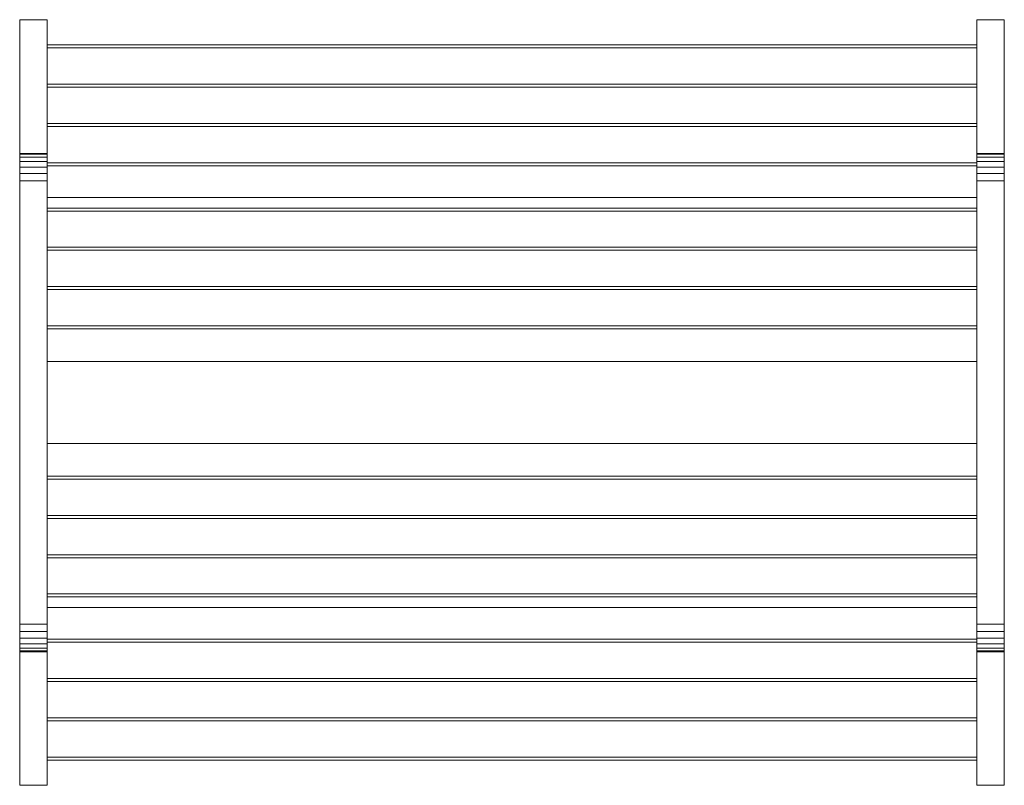
# Model space of a CAD drawing. Units: inches. Extents: x -18 to 18, y -14 to 14.
import ezdxf

# ---------------------------------------------------------------- set-up
doc = ezdxf.new("R2010")
doc.units = ezdxf.units.IN
doc.header["$MEASUREMENT"] = 0
doc.layers.add('A-EQPM', color=6, linetype='Continuous')

# ---------------------------------------------------------------- blocks, each defined once
blk = doc.blocks.new('SG_3D')
at = {"layer": 'A-EQPM', "lineweight": 5}
mesh = blk.add_polyface(dxfattribs=at)
corners = [(-18, 8.111, 54), (-18, 8.37, 53.966), (-18, 8.611, 53.866), (-18, 8.818, 53.707), (-18, 8.977, 53.5), (-18, 9.077, 53.259), (-18, 9.111, 53), (-18, 14, 9), (-18, 14), (-18, -14), (-18, -14, 9.006), (-18, -9.116, 52.995), (-18, -9.081, 53.255), (-18, -8.981, 53.498), (-18, -8.821, 53.706), (-18, -8.613, 53.865), (-18, -8.371, 53.966), (-18, -8.111, 54)]
mesh.append_faces([[corners[k] for k in face] for face in [(6, 3, 4, 5)]], dxfattribs={"vtx0": -1})
mesh.append_faces([[corners[k] for k in face] for face in [(17, 6, 11, 12)]], dxfattribs={"vtx0": -1, "vtx1": -1, "vtx3": -1})
mesh.append_faces([[corners[k] for k in face] for face in [(0, 1, 6, 17), (2, 3, 6, 1), (13, 14, 17, 12)]], dxfattribs={"vtx1": -1, "vtx2": -1})
mesh.append_faces([[corners[k] for k in face] for face in [(6, 7, 10, 11)]], dxfattribs={"vtx1": -1, "vtx3": -1})
mesh.append_faces([[corners[k] for k in face] for face in [(15, 16, 17, 14)]], dxfattribs={"vtx2": -1})
mesh.append_faces([[corners[k] for k in face] for face in [(7, 8, 9, 10)]], dxfattribs={"vtx3": -1})
mesh = blk.add_polyface(dxfattribs=at)
corners = [(-18, 14, 9), (-18, 9.111, 53), (-17, 9.111, 53), (-17, 14, 9)]
mesh.append_faces([[corners[k] for k in face] for face in [(3, 0, 1, 2)]])
mesh = blk.add_polyface(dxfattribs=at)
corners = [(-18, 14), (-18, 14, 9), (-17, 14, 9), (-17, 14)]
mesh.append_faces([[corners[k] for k in face] for face in [(3, 0, 1, 2)]])
mesh = blk.add_polyface(dxfattribs=at)
corners = [(-18, -14), (-18, 14), (-17, 14), (-17, -14)]
mesh.append_faces([[corners[k] for k in face] for face in [(0, 1, 2, 3)]])
mesh = blk.add_polyface(dxfattribs=at)
corners = [(-17, 8.111, 54), (-17, -8.111, 54), (-17, -8.371, 53.966), (-17, -8.613, 53.865), (-17, -8.821, 53.706), (-17, -8.981, 53.498), (-17, -9.081, 53.255), (-17, -9.116, 52.995), (-17, -14, 9.006), (-17, -14), (-17, 14), (-17, 14, 9), (-17, 9.111, 53), (-17, 9.077, 53.259), (-17, 8.977, 53.5), (-17, 8.818, 53.707), (-17, 8.611, 53.866), (-17, 8.37, 53.966)]
mesh.append_faces([[corners[k] for k in face] for face in [(0, 16, 17)]], dxfattribs={"vtx0": -1})
mesh.append_faces([[corners[k] for k in face] for face in [(12, 1, 7, 8)]], dxfattribs={"vtx0": -1, "vtx1": -1, "vtx3": -1})
mesh.append_faces([[corners[k] for k in face] for face in [(8, 11, 12)]], dxfattribs={"vtx0": -1, "vtx2": -1})
mesh.append_faces([[corners[k] for k in face] for face in [(4, 5, 3)]], dxfattribs={"vtx1": -1})
mesh.append_faces([[corners[k] for k in face] for face in [(0, 1, 12)]], dxfattribs={"vtx1": -1, "vtx2": -1})
mesh.append_faces([[corners[k] for k in face] for face in [(9, 10, 11, 8)]], dxfattribs={"vtx2": -1})
mesh.append_faces([[corners[k] for k in face] for face in [(5, 6, 7, 3), (12, 13, 14, 0), (14, 15, 16, 0), (1, 2, 3, 7)]], dxfattribs={"vtx2": -1, "vtx3": -1})
mesh = blk.add_polyface(dxfattribs=at)
corners = [(17, 8.111, 54), (17, 8.37, 53.966), (17, 8.611, 53.866), (17, 8.818, 53.707), (17, 8.977, 53.5), (17, 9.077, 53.259), (17, 9.111, 53), (17, 14, 9), (17, 14), (17, -14), (17, -14, 9.006), (17, -9.116, 52.995), (17, -9.081, 53.255), (17, -8.981, 53.498), (17, -8.821, 53.706), (17, -8.613, 53.865), (17, -8.371, 53.966), (17, -8.111, 54)]
mesh.append_faces([[corners[k] for k in face] for face in [(17, 14, 15, 16)]], dxfattribs={"vtx0": -1})
mesh.append_faces([[corners[k] for k in face] for face in [(17, 11, 12)]], dxfattribs={"vtx0": -1, "vtx2": -1})
mesh.append_faces([[corners[k] for k in face] for face in [(6, 10, 11, 17)]], dxfattribs={"vtx0": -1, "vtx2": -1, "vtx3": -1})
mesh.append_faces([[corners[k] for k in face] for face in [(6, 0, 1, 2)]], dxfattribs={"vtx0": -1, "vtx3": -1})
mesh.append_faces([[corners[k] for k in face] for face in [(9, 10, 7, 8)]], dxfattribs={"vtx1": -1})
mesh.append_faces([[corners[k] for k in face] for face in [(13, 14, 17, 12), (5, 6, 2), (6, 7, 10), (17, 0, 6)]], dxfattribs={"vtx1": -1, "vtx2": -1})
mesh.append_faces([[corners[k] for k in face] for face in [(2, 3, 4, 5)]], dxfattribs={"vtx3": -1})
mesh = blk.add_polyface(dxfattribs=at)
corners = [(18, 9.111, 53), (18, 14, 9), (17, 14, 9), (17, 9.111, 53)]
mesh.append_faces([[corners[k] for k in face] for face in [(3, 0, 1, 2)]])
mesh = blk.add_polyface(dxfattribs=at)
corners = [(18, 14, 9), (18, 14), (17, 14), (17, 14, 9)]
mesh.append_faces([[corners[k] for k in face] for face in [(0, 1, 2, 3)]])
mesh = blk.add_polyface(dxfattribs=at)
corners = [(18, 14), (18, -14), (17, -14), (17, 14)]
mesh.append_faces([[corners[k] for k in face] for face in [(0, 1, 2, 3)]])
mesh = blk.add_polyface(dxfattribs=at)
corners = [(18, 8.111, 54), (18, -8.111, 54), (18, -8.371, 53.966), (18, -8.613, 53.865), (18, -8.821, 53.706), (18, -8.981, 53.498), (18, -9.081, 53.255), (18, -9.116, 52.995), (18, -14, 9.006), (18, -14), (18, 14), (18, 14, 9), (18, 9.111, 53), (18, 9.077, 53.259), (18, 8.977, 53.5), (18, 8.818, 53.707), (18, 8.611, 53.866), (18, 8.37, 53.966)]
mesh.append_faces([[corners[k] for k in face] for face in [(16, 12, 13), (7, 1, 2, 6)]], dxfattribs={"vtx0": -1, "vtx2": -1})
mesh.append_faces([[corners[k] for k in face] for face in [(12, 0, 1, 7)]], dxfattribs={"vtx0": -1, "vtx2": -1, "vtx3": -1})
mesh.append_faces([[corners[k] for k in face] for face in [(12, 16, 17, 0)]], dxfattribs={"vtx0": -1, "vtx3": -1})
mesh.append_faces([[corners[k] for k in face] for face in [(10, 11, 9), (5, 6, 4)]], dxfattribs={"vtx1": -1})
mesh.append_faces([[corners[k] for k in face] for face in [(7, 8, 12)]], dxfattribs={"vtx1": -1, "vtx2": -1})
mesh.append_faces([[corners[k] for k in face] for face in [(11, 12, 8, 9)]], dxfattribs={"vtx1": -1, "vtx3": -1})
mesh.append_faces([[corners[k] for k in face] for face in [(14, 15, 16, 13)]], dxfattribs={"vtx2": -1})
mesh.append_faces([[corners[k] for k in face] for face in [(2, 3, 4, 6)]], dxfattribs={"vtx2": -1, "vtx3": -1})
mesh = blk.add_polyface(dxfattribs=at)
corners = [(-17, -13.075, 4.157), (-17, -12.965, 5.151), (-17, -7.001, 4.488), (-17, -5.676, 16.415), (-17, -11.64, 17.078), (-17, -11.529, 18.072), (-17, -5.566, 17.409), (-17, -4.241, 29.335), (-17, -10.204, 29.998), (-17, -10.094, 30.992), (-17, -4.13, 30.329), (-17, -2.805, 42.256), (-17, -8.769, 42.919), (-17, -8.659, 43.913), (-17, -2.694, 43.25), (-17, -1.5, 54), (-17, 1.5, 54), (-17, 2.694, 43.25), (-17, 8.659, 43.913), (-17, 8.769, 42.919), (-17, 2.805, 42.256), (-17, 4.13, 30.329), (-17, 10.094, 30.992), (-17, 10.204, 29.998), (-17, 4.241, 29.335), (-17, 5.566, 17.409), (-17, 11.529, 18.072), (-17, 11.64, 17.078), (-17, 5.676, 16.415), (-17, 7.001, 4.488), (-17, 12.965, 5.151), (-17, 13.075, 4.157), (-17, 7.112, 3.495), (-17, 7.5), (-17, -7.5), (-17, -7.112, 3.495)]
mesh.append_faces([[corners[k] for k in face] for face in [(14, 11, 12, 13)]], dxfattribs={"vtx0": -1})
mesh.append_faces([[corners[k] for k in face] for face in [(2, 29, 32), (20, 11, 17, 19), (7, 21, 24, 6), (6, 28, 3), (21, 7, 10)]], dxfattribs={"vtx0": -1, "vtx1": -1, "vtx2": -1})
mesh.append_faces([[corners[k] for k in face] for face in [(3, 28, 29, 2)]], dxfattribs={"vtx0": -1, "vtx2": -1})
mesh.append_faces([[corners[k] for k in face] for face in [(6, 24, 25, 28), (14, 16, 17, 11)]], dxfattribs={"vtx0": -1, "vtx2": -1, "vtx3": -1})
mesh.append_faces([[corners[k] for k in face] for face in [(1, 2, 35, 0), (5, 6, 3, 4), (15, 16, 14)]], dxfattribs={"vtx1": -1})
mesh.append_faces([[corners[k] for k in face] for face in [(32, 33, 35, 2)]], dxfattribs={"vtx1": -1, "vtx2": -1, "vtx3": -1})
mesh.append_faces([[corners[k] for k in face] for face in [(20, 21, 10, 11)]], dxfattribs={"vtx1": -1, "vtx3": -1})
mesh.append_faces([[corners[k] for k in face] for face in [(26, 27, 28, 25), (30, 31, 32, 29), (17, 18, 19), (8, 9, 10, 7), (33, 34, 35)]], dxfattribs={"vtx2": -1})
mesh.append_faces([[corners[k] for k in face] for face in [(21, 22, 23, 24)]], dxfattribs={"vtx3": -1})
mesh = blk.add_polyface(dxfattribs=at)
corners = [(17, 13.075, 4.157), (17, 7.112, 3.495), (-17, 7.112, 3.495), (-17, 13.075, 4.157)]
mesh.append_faces([[corners[k] for k in face] for face in [(3, 0, 1, 2)]])
mesh = blk.add_polyface(dxfattribs=at)
corners = [(17, 12.965, 5.151), (17, 13.075, 4.157), (-17, 13.075, 4.157), (-17, 12.965, 5.151)]
mesh.append_faces([[corners[k] for k in face] for face in [(0, 1, 2, 3)]])
mesh = blk.add_polyface(dxfattribs=at)
corners = [(17, 7.001, 4.488), (17, 12.965, 5.151), (-17, 12.965, 5.151), (-17, 7.001, 4.488)]
mesh.append_faces([[corners[k] for k in face] for face in [(0, 1, 2, 3)]])
mesh = blk.add_polyface(dxfattribs=at)
corners = [(17, -13.075, 4.157), (17, -7.112, 3.495), (17, -7.5), (17, 7.5), (17, 7.112, 3.495), (17, 13.075, 4.157), (17, 12.965, 5.151), (17, 7.001, 4.488), (17, 5.676, 16.415), (17, 11.64, 17.078), (17, 11.529, 18.072), (17, 5.566, 17.409), (17, 4.241, 29.335), (17, 10.204, 29.998), (17, 10.094, 30.992), (17, 4.13, 30.329), (17, 2.805, 42.256), (17, 8.769, 42.919), (17, 8.659, 43.913), (17, 2.694, 43.25), (17, 1.5, 54), (17, -1.5, 54), (17, -2.694, 43.25), (17, -8.659, 43.913), (17, -8.769, 42.919), (17, -2.805, 42.256), (17, -4.13, 30.329), (17, -10.094, 30.992), (17, -10.204, 29.998), (17, -4.241, 29.335), (17, -5.566, 17.409), (17, -11.529, 18.072), (17, -11.64, 17.078), (17, -5.676, 16.415), (17, -7.001, 4.488), (17, -12.965, 5.151)]
mesh.append_faces([[corners[k] for k in face] for face in [(19, 16, 17, 18)]], dxfattribs={"vtx0": -1})
mesh.append_faces([[corners[k] for k in face] for face in [(25, 19, 22, 24), (15, 29, 12)]], dxfattribs={"vtx0": -1, "vtx1": -1, "vtx2": -1})
mesh.append_faces([[corners[k] for k in face] for face in [(34, 1, 4, 7), (30, 33, 8, 11)]], dxfattribs={"vtx0": -1, "vtx1": -1, "vtx2": -1, "vtx3": -1})
mesh.append_faces([[corners[k] for k in face] for face in [(26, 29, 15, 16)]], dxfattribs={"vtx0": -1, "vtx1": -1, "vtx3": -1})
mesh.append_faces([[corners[k] for k in face] for face in [(12, 29, 30, 11)]], dxfattribs={"vtx0": -1, "vtx2": -1})
mesh.append_faces([[corners[k] for k in face] for face in [(6, 7, 4, 5), (10, 11, 8, 9)]], dxfattribs={"vtx1": -1})
mesh.append_faces([[corners[k] for k in face] for face in [(25, 26, 16, 19)]], dxfattribs={"vtx1": -1, "vtx2": -1, "vtx3": -1})
mesh.append_faces([[corners[k] for k in face] for face in [(33, 34, 7, 8)]], dxfattribs={"vtx1": -1, "vtx3": -1})
mesh.append_faces([[corners[k] for k in face] for face in [(31, 32, 33, 30), (35, 0, 1, 34), (22, 23, 24), (20, 21, 22, 19), (13, 14, 15, 12)]], dxfattribs={"vtx2": -1})
mesh.append_faces([[corners[k] for k in face] for face in [(26, 27, 28, 29), (1, 2, 3, 4)]], dxfattribs={"vtx3": -1})
mesh = blk.add_polyface(dxfattribs=at)
corners = [(17, 11.64, 17.078), (17, 5.676, 16.415), (-17, 5.676, 16.415), (-17, 11.64, 17.078)]
mesh.append_faces([[corners[k] for k in face] for face in [(0, 1, 2, 3)]])
mesh = blk.add_polyface(dxfattribs=at)
corners = [(17, 11.529, 18.072), (17, 11.64, 17.078), (-17, 11.64, 17.078), (-17, 11.529, 18.072)]
mesh.append_faces([[corners[k] for k in face] for face in [(0, 1, 2, 3)]])
mesh = blk.add_polyface(dxfattribs=at)
corners = [(17, 5.566, 17.409), (17, 11.529, 18.072), (-17, 11.529, 18.072), (-17, 5.566, 17.409)]
mesh.append_faces([[corners[k] for k in face] for face in [(0, 1, 2, 3)]])
mesh = blk.add_polyface(dxfattribs=at)
corners = [(17, 10.204, 29.998), (17, 4.241, 29.335), (-17, 4.241, 29.335), (-17, 10.204, 29.998)]
mesh.append_faces([[corners[k] for k in face] for face in [(3, 0, 1, 2)]])
mesh = blk.add_polyface(dxfattribs=at)
corners = [(17, 10.094, 30.992), (17, 10.204, 29.998), (-17, 10.204, 29.998), (-17, 10.094, 30.992)]
mesh.append_faces([[corners[k] for k in face] for face in [(3, 0, 1, 2)]])
mesh = blk.add_polyface(dxfattribs=at)
corners = [(17, 4.13, 30.329), (17, 10.094, 30.992), (-17, 10.094, 30.992), (-17, 4.13, 30.329)]
mesh.append_faces([[corners[k] for k in face] for face in [(3, 0, 1, 2)]])
mesh = blk.add_polyface(dxfattribs=at)
corners = [(-18, 9.111, 53), (-18, 9.077, 53.259), (-18, 8.977, 53.5), (-18, 8.818, 53.707), (-18, 8.611, 53.866), (-18, 8.37, 53.966), (-18, 8.111, 54), (-17, 8.111, 54), (-17, 8.37, 53.966), (-17, 8.611, 53.866), (-17, 8.818, 53.707), (-17, 8.977, 53.5), (-17, 9.077, 53.259), (-17, 9.111, 53)]
mesh.append_faces([[corners[k] for k in face] for face in [(7, 8, 5, 6), (0, 1, 12, 13)]], dxfattribs={"vtx1": -1})
mesh.append_faces([[corners[k] for k in face] for face in [(8, 9, 4, 5), (3, 4, 9, 10), (10, 11, 2, 3), (11, 12, 1, 2)]], dxfattribs={"vtx1": -1, "vtx3": -1})
mesh = blk.add_polyface(dxfattribs=at)
corners = [(18, 8.111, 54), (18, 8.37, 53.966), (18, 8.611, 53.866), (18, 8.818, 53.707), (18, 8.977, 53.5), (18, 9.077, 53.259), (18, 9.111, 53), (17, 9.111, 53), (17, 9.077, 53.259), (17, 8.977, 53.5), (17, 8.818, 53.707), (17, 8.611, 53.866), (17, 8.37, 53.966), (17, 8.111, 54)]
mesh.append_faces([[corners[k] for k in face] for face in [(7, 8, 5, 6), (0, 1, 12, 13)]], dxfattribs={"vtx1": -1})
mesh.append_faces([[corners[k] for k in face] for face in [(8, 9, 4, 5), (3, 4, 9, 10), (10, 11, 2, 3), (11, 12, 1, 2)]], dxfattribs={"vtx1": -1, "vtx3": -1})
mesh = blk.add_polyface(dxfattribs=at)
corners = [(17, 8.769, 42.919), (17, 2.805, 42.256), (-17, 2.805, 42.256), (-17, 8.769, 42.919)]
mesh.append_faces([[corners[k] for k in face] for face in [(3, 0, 1, 2)]])
mesh = blk.add_polyface(dxfattribs=at)
corners = [(17, 8.659, 43.913), (17, 8.769, 42.919), (-17, 8.769, 42.919), (-17, 8.659, 43.913)]
mesh.append_faces([[corners[k] for k in face] for face in [(3, 0, 1, 2)]])
mesh = blk.add_polyface(dxfattribs=at)
corners = [(17, 2.694, 43.25), (17, 8.659, 43.913), (-17, 8.659, 43.913), (-17, 2.694, 43.25)]
mesh.append_faces([[corners[k] for k in face] for face in [(3, 0, 1, 2)]])
mesh = blk.add_polyface(dxfattribs=at)
corners = [(-18, 8.111, 54), (-18, -8.111, 54), (-17, -8.111, 54), (-17, 8.111, 54)]
mesh.append_faces([[corners[k] for k in face] for face in [(3, 0, 1, 2)]])
mesh = blk.add_polyface(dxfattribs=at)
corners = [(18, -8.111, 54), (18, 8.111, 54), (17, 8.111, 54), (17, -8.111, 54)]
mesh.append_faces([[corners[k] for k in face] for face in [(0, 1, 2, 3)]])
mesh = blk.add_polyface(dxfattribs=at)
corners = [(17, 7.112, 3.495), (17, 7.5), (-17, 7.5), (-17, 7.112, 3.495)]
mesh.append_faces([[corners[k] for k in face] for face in [(3, 0, 1, 2)]])
mesh = blk.add_polyface(dxfattribs=at)
corners = [(17, 7.5), (17, -7.5), (-17, -7.5), (-17, 7.5)]
mesh.append_faces([[corners[k] for k in face] for face in [(3, 0, 1, 2)]])
mesh = blk.add_polyface(dxfattribs=at)
corners = [(17, 5.676, 16.415), (17, 7.001, 4.488), (-17, 7.001, 4.488), (-17, 5.676, 16.415)]
mesh.append_faces([[corners[k] for k in face] for face in [(0, 1, 2, 3)]])
mesh = blk.add_polyface(dxfattribs=at)
corners = [(17, 4.241, 29.335), (17, 5.566, 17.409), (-17, 5.566, 17.409), (-17, 4.241, 29.335)]
mesh.append_faces([[corners[k] for k in face] for face in [(0, 1, 2, 3)]])
mesh = blk.add_polyface(dxfattribs=at)
corners = [(17, 2.805, 42.256), (17, 4.13, 30.329), (-17, 4.13, 30.329), (-17, 2.805, 42.256)]
mesh.append_faces([[corners[k] for k in face] for face in [(0, 1, 2, 3)]])
mesh = blk.add_polyface(dxfattribs=at)
corners = [(17, 1.5, 54), (17, 2.694, 43.25), (-17, 2.694, 43.25), (-17, 1.5, 54)]
mesh.append_faces([[corners[k] for k in face] for face in [(3, 0, 1, 2)]])
mesh = blk.add_polyface(dxfattribs=at)
corners = [(17, -1.5, 54), (17, 1.5, 54), (-17, 1.5, 54), (-17, -1.5, 54)]
mesh.append_faces([[corners[k] for k in face] for face in [(3, 0, 1, 2)]])
mesh = blk.add_polyface(dxfattribs=at)
corners = [(17, -2.694, 43.25), (17, -1.5, 54), (-17, -1.5, 54), (-17, -2.694, 43.25)]
mesh.append_faces([[corners[k] for k in face] for face in [(3, 0, 1, 2)]])
mesh = blk.add_polyface(dxfattribs=at)
corners = [(17, -8.659, 43.913), (17, -2.694, 43.25), (-17, -2.694, 43.25), (-17, -8.659, 43.913)]
mesh.append_faces([[corners[k] for k in face] for face in [(0, 1, 2, 3)]])
mesh = blk.add_polyface(dxfattribs=at)
corners = [(17, -2.805, 42.256), (17, -8.769, 42.919), (-17, -8.769, 42.919), (-17, -2.805, 42.256)]
mesh.append_faces([[corners[k] for k in face] for face in [(0, 1, 2, 3)]])
mesh = blk.add_polyface(dxfattribs=at)
corners = [(17, -4.13, 30.329), (17, -2.805, 42.256), (-17, -2.805, 42.256), (-17, -4.13, 30.329)]
mesh.append_faces([[corners[k] for k in face] for face in [(0, 1, 2, 3)]])
mesh = blk.add_polyface(dxfattribs=at)
corners = [(17, -10.094, 30.992), (17, -4.13, 30.329), (-17, -4.13, 30.329), (-17, -10.094, 30.992)]
mesh.append_faces([[corners[k] for k in face] for face in [(0, 1, 2, 3)]])
mesh = blk.add_polyface(dxfattribs=at)
corners = [(17, -4.241, 29.335), (17, -10.204, 29.998), (-17, -10.204, 29.998), (-17, -4.241, 29.335)]
mesh.append_faces([[corners[k] for k in face] for face in [(0, 1, 2, 3)]])
mesh = blk.add_polyface(dxfattribs=at)
corners = [(17, -5.566, 17.409), (17, -4.241, 29.335), (-17, -4.241, 29.335), (-17, -5.566, 17.409)]
mesh.append_faces([[corners[k] for k in face] for face in [(3, 0, 1, 2)]])
mesh = blk.add_polyface(dxfattribs=at)
corners = [(17, -11.529, 18.072), (17, -5.566, 17.409), (-17, -5.566, 17.409), (-17, -11.529, 18.072)]
mesh.append_faces([[corners[k] for k in face] for face in [(3, 0, 1, 2)]])
mesh = blk.add_polyface(dxfattribs=at)
corners = [(17, -5.676, 16.415), (17, -11.64, 17.078), (-17, -11.64, 17.078), (-17, -5.676, 16.415)]
mesh.append_faces([[corners[k] for k in face] for face in [(3, 0, 1, 2)]])
mesh = blk.add_polyface(dxfattribs=at)
corners = [(17, -7.001, 4.488), (17, -5.676, 16.415), (-17, -5.676, 16.415), (-17, -7.001, 4.488)]
mesh.append_faces([[corners[k] for k in face] for face in [(0, 1, 2, 3)]])
mesh = blk.add_polyface(dxfattribs=at)
corners = [(17, -12.965, 5.151), (17, -7.001, 4.488), (-17, -7.001, 4.488), (-17, -12.965, 5.151)]
mesh.append_faces([[corners[k] for k in face] for face in [(0, 1, 2, 3)]])
mesh = blk.add_polyface(dxfattribs=at)
corners = [(17, -7.112, 3.495), (17, -13.075, 4.157), (-17, -13.075, 4.157), (-17, -7.112, 3.495)]
mesh.append_faces([[corners[k] for k in face] for face in [(3, 0, 1, 2)]])
mesh = blk.add_polyface(dxfattribs=at)
corners = [(17, -7.5), (17, -7.112, 3.495), (-17, -7.112, 3.495), (-17, -7.5)]
mesh.append_faces([[corners[k] for k in face] for face in [(0, 1, 2, 3)]])
mesh = blk.add_polyface(dxfattribs=at)
corners = [(-18, -8.111, 54), (-18, -8.371, 53.966), (-18, -8.613, 53.865), (-18, -8.821, 53.706), (-18, -8.981, 53.498), (-18, -9.081, 53.255), (-18, -9.116, 52.995), (-17, -9.116, 52.995), (-17, -9.081, 53.255), (-17, -8.981, 53.498), (-17, -8.821, 53.706), (-17, -8.613, 53.865), (-17, -8.371, 53.966), (-17, -8.111, 54)]
mesh.append_faces([[corners[k] for k in face] for face in [(7, 8, 5, 6), (0, 1, 12, 13)]], dxfattribs={"vtx1": -1})
mesh.append_faces([[corners[k] for k in face] for face in [(8, 9, 4, 5), (3, 4, 9, 10), (10, 11, 2, 3), (11, 12, 1, 2)]], dxfattribs={"vtx1": -1, "vtx3": -1})
mesh = blk.add_polyface(dxfattribs=at)
corners = [(18, -9.116, 52.995), (18, -9.081, 53.255), (18, -8.981, 53.498), (18, -8.821, 53.706), (18, -8.613, 53.865), (18, -8.371, 53.966), (18, -8.111, 54), (17, -8.111, 54), (17, -8.371, 53.966), (17, -8.613, 53.865), (17, -8.821, 53.706), (17, -8.981, 53.498), (17, -9.081, 53.255), (17, -9.116, 52.995)]
mesh.append_faces([[corners[k] for k in face] for face in [(1, 12, 13, 0)]], dxfattribs={"vtx0": -1})
mesh.append_faces([[corners[k] for k in face] for face in [(12, 1, 2, 11)]], dxfattribs={"vtx0": -1, "vtx2": -1})
mesh.append_faces([[corners[k] for k in face] for face in [(7, 8, 5, 6)]], dxfattribs={"vtx1": -1})
mesh.append_faces([[corners[k] for k in face] for face in [(8, 9, 4, 5), (3, 4, 9, 10), (10, 11, 2, 3)]], dxfattribs={"vtx1": -1, "vtx3": -1})
mesh = blk.add_polyface(dxfattribs=at)
corners = [(17, -8.769, 42.919), (17, -8.659, 43.913), (-17, -8.659, 43.913), (-17, -8.769, 42.919)]
mesh.append_faces([[corners[k] for k in face] for face in [(0, 1, 2, 3)]])
mesh = blk.add_polyface(dxfattribs=at)
corners = [(-18, -9.116, 52.995), (-18, -14, 9.006), (-17, -14, 9.006), (-17, -9.116, 52.995)]
mesh.append_faces([[corners[k] for k in face] for face in [(3, 0, 1, 2)]])
mesh = blk.add_polyface(dxfattribs=at)
corners = [(18, -14, 9.006), (18, -9.116, 52.995), (17, -9.116, 52.995), (17, -14, 9.006)]
mesh.append_faces([[corners[k] for k in face] for face in [(0, 1, 2, 3)]])
mesh = blk.add_polyface(dxfattribs=at)
corners = [(17, -10.204, 29.998), (17, -10.094, 30.992), (-17, -10.094, 30.992), (-17, -10.204, 29.998)]
mesh.append_faces([[corners[k] for k in face] for face in [(0, 1, 2, 3)]])
mesh = blk.add_polyface(dxfattribs=at)
corners = [(17, -11.64, 17.078), (17, -11.529, 18.072), (-17, -11.529, 18.072), (-17, -11.64, 17.078)]
mesh.append_faces([[corners[k] for k in face] for face in [(0, 1, 2, 3)]])
mesh = blk.add_polyface(dxfattribs=at)
corners = [(17, -13.075, 4.157), (17, -12.965, 5.151), (-17, -12.965, 5.151), (-17, -13.075, 4.157)]
mesh.append_faces([[corners[k] for k in face] for face in [(0, 1, 2, 3)]])
mesh = blk.add_polyface(dxfattribs=at)
corners = [(-18, -14, 9.006), (-18, -14), (-17, -14), (-17, -14, 9.006)]
mesh.append_faces([[corners[k] for k in face] for face in [(0, 1, 2, 3)]])
mesh = blk.add_polyface(dxfattribs=at)
corners = [(18, -14), (18, -14, 9.006), (17, -14, 9.006), (17, -14)]
mesh.append_faces([[corners[k] for k in face] for face in [(0, 1, 2, 3)]])

msp = doc.modelspace()

# ---------------------------------------------------------------- block references
msp.add_blockref('SG_3D', (0, 0))

doc.saveas('drawing.dxf')
